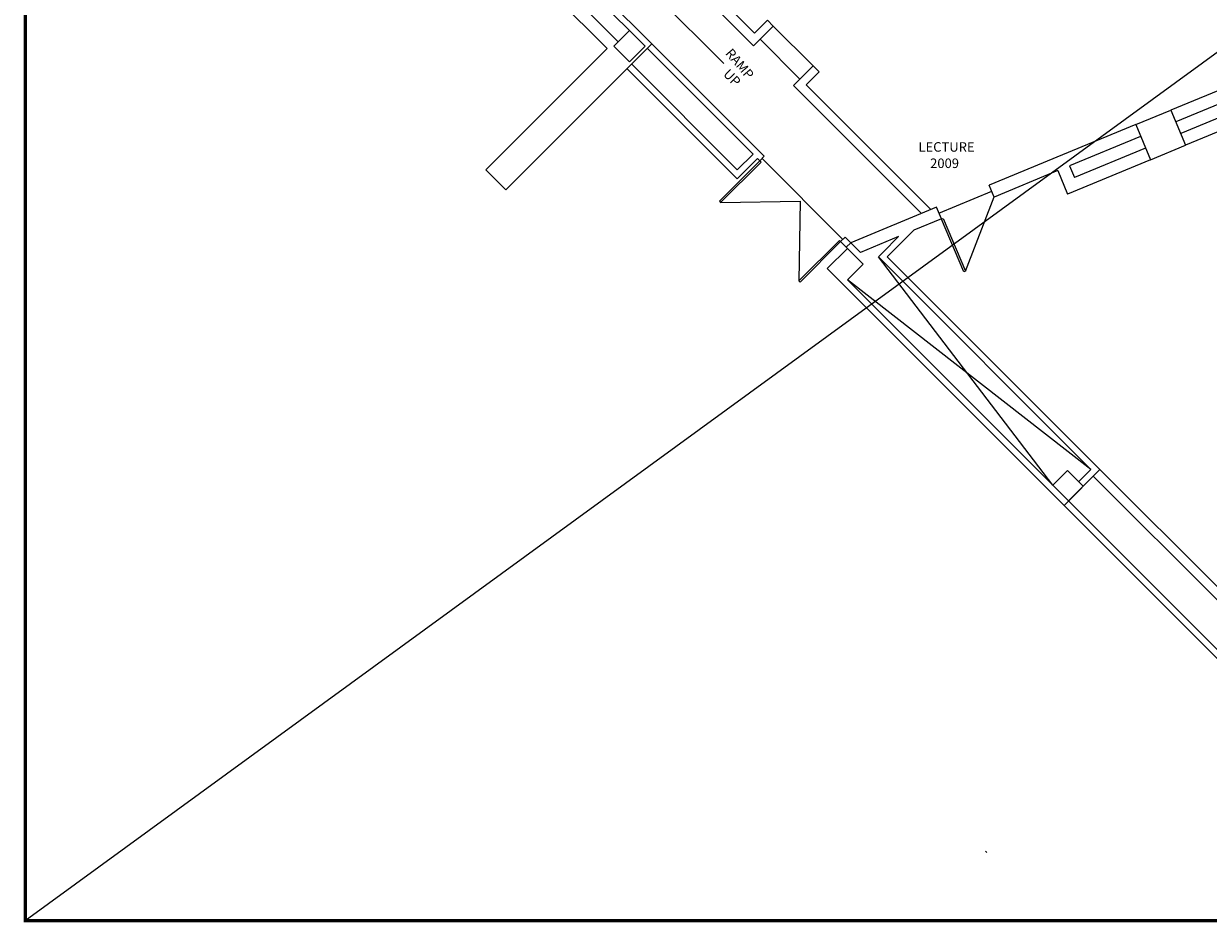
# Model space of a CAD drawing. Extents: x 0 to 13588, y 0 to 4617.
# Drawn here: x 1929 to 2675, y 1704 to 2270 of the extents above; entities that cross this region are included whole.
import ezdxf

# ---------------------------------------------------------------- set-up
doc = ezdxf.new("R2010")
doc.units = 0
doc.header["$LTSCALE"] = 10
doc.header["$MEASUREMENT"] = 0
doc.layers.add('A-FURN-FIXED-ROOM NAME', color=1, linetype='CONTINUOUS')
doc.layers.add('Shell', color=145, linetype='CONTINUOUS')
doc.styles.add('BOLD', font='arialbd.ttf')

msp = doc.modelspace()

# ---------------------------------------------------------------- linework, layer by layer
at = {"layer": 'Shell'}
for p, q in [((1969.9825, 2579.93866), (2295.96066, 2253.96437)), ((2093.01963, 2488.01551), (2324.24492, 2256.79296)), ((2210.08308, 2442.3708), (2388.78679, 2263.66691)), ((2205.84047, 2438.12814), (2388.26018, 2255.71059)), ((2238.68452, 2336.69552), (2310.10273, 2265.27816)), ((2274.44333, 2339.53732), (2369.40521, 2244.57657)), ((2231.6135, 2329.62441), (2303.03171, 2258.20705)), ((2830.1058, 2289.31738), (2651.09002, 2215.16537)), ((2388.78679, 2263.66691), (2396.91847, 2271.79869)), ((2400.6308, 2268.0864), (2392.5028, 2259.95325)), ((2396.91847, 2271.79869), (2400.6308, 2268.0864)), ((2400.63195, 2268.08755), (2425.73304, 2242.98127)), ((2303.03171, 2258.20705), (2310.10273, 2265.27816)), ((2320.00228, 2255.37872), (2310.10273, 2265.27816)), ((2295.96066, 2253.96437), (2219.59358, 2177.59638)), ((2324.24492, 2256.79296), (2232.32158, 2164.86854)), ((2300.20329, 2255.37861), (2303.03171, 2258.20705)), ((2310.10285, 2245.47917), (2300.20329, 2255.37861)), ((2310.10285, 2245.47917), (2320.00228, 2255.37872)), ((2321.41651, 2253.96452), (2387.90704, 2187.47478)), ((2394.97811, 2186.06061), (2324.24492, 2256.79296)), ((2388.26018, 2255.71059), (2392.5028, 2259.95325)), ((2392.32328, 2259.77373), (2417.42459, 2234.67272)), ((2774.86709, 2257.77722), (2654.15153, 2207.77435)), ((2777.9286, 2250.3862), (2657.21304, 2200.38334)), ((2788.38113, 2246.05669), (2660.27455, 2192.99232)), ((2308.68866, 2241.23652), (2378.00763, 2171.91837)), ((2311.51707, 2244.06497), (2378.0076, 2177.57523)), ((2417.60136, 2234.8495), (2425.73304, 2242.98127)), ((2429.44538, 2239.26898), (2421.31738, 2231.13584)), ((2425.73304, 2242.98127), (2429.44538, 2239.26898)), ((2413.35875, 2230.60683), (2417.60136, 2234.8495)), ((2413.35875, 2230.60683), (2493.91267, 2150.05929)), ((2421.31738, 2231.13584), (2499.94543, 2152.55818)), ((2628.91697, 2205.98084), (2651.09002, 2215.16537)), ((2651.09002, 2215.16537), (2660.27455, 2192.99232)), ((2628.91697, 2205.98084), (2536.705, 2167.78475)), ((2628.91697, 2205.98084), (2638.1015, 2183.80778)), ((2631.97848, 2198.58982), (2587.26965, 2180.0705)), ((2378.0076, 2177.57523), (2387.90704, 2187.47478)), ((2394.97811, 2186.06061), (2392.1497, 2183.23216)), ((2635.03999, 2191.1988), (2590.33116, 2172.67949)), ((2638.1015, 2183.80778), (2660.27455, 2192.99232)), ((2392.1497, 2183.23216), (2366.69401, 2157.77617)), ((2367.48951, 2156.98068), (2392.9452, 2182.43667)), ((2378.00763, 2171.91837), (2390.73548, 2184.64637)), ((2390.73548, 2184.64637), (2392.1497, 2183.23216)), ((2392.9452, 2182.43667), (2392.1497, 2183.23216)), ((2444.4759, 2133.735), (2393.56391, 2184.64639)), ((2638.1015, 2183.80778), (2586.00165, 2162.22696)), ((2587.26965, 2180.0705), (2590.33116, 2172.67949)), ((2219.59358, 2177.59638), (2232.32158, 2164.86854)), ((2579.87863, 2177.00899), (2539.76651, 2160.39373)), ((2579.87863, 2177.00899), (2586.00165, 2162.22696)), ((2504.97617, 2150.31244), (2538.23575, 2164.08924)), ((2539.76651, 2160.39373), (2536.705, 2167.78475)), ((2366.69401, 2157.77617), (2367.48951, 2156.98068)), ((2367.48951, 2156.98068), (2417.6057, 2157.77647)), ((2417.6057, 2157.77647), (2416.8105, 2107.66027)), ((2521.66976, 2113.77356), (2539.70576, 2160.53859)), ((2503.44542, 2154.00795), (2449.41283, 2131.62654)), ((2506.50693, 2146.61693), (2503.44542, 2154.00795)), ((2506.50693, 2146.61693), (2489.19257, 2139.44497)), ((2506.56767, 2146.47207), (2507.60324, 2146.91165)), ((2520.63419, 2113.33398), (2506.56767, 2146.47207)), ((2507.60324, 2146.91165), (2521.66976, 2113.77356)), ((2443.06169, 2132.32078), (2445.8901, 2135.14922)), ((2449.41283, 2131.62654), (2445.8901, 2135.14922)), ((2479.53574, 2135.44491), (2455.5358, 2125.50364)), ((2469.6363, 2125.54536), (2479.53574, 2135.44491)), ((2489.19257, 2139.44497), (2472.46475, 2122.71695)), ((2442.26619, 2133.11627), (2416.8105, 2107.66027)), ((2417.606, 2106.86478), (2443.06169, 2132.32078)), ((2434.57651, 2115.35017), (2447.30436, 2128.07816)), ((2443.06169, 2132.32078), (2442.26619, 2133.11627)), ((2446.58442, 2128.7981), (2443.06169, 2132.32078)), ((2449.41283, 2131.62654), (2446.58442, 2128.7981)), ((2446.58442, 2128.7981), (2457.20391, 2118.17873)), ((2449.41283, 2131.62654), (2455.5358, 2125.50364)), ((2469.6363, 2125.54536), (2466.80789, 2122.71691)), ((2466.80789, 2122.71691), (2600.72526, 1988.80114)), ((2576.68369, 1978.9015), (2466.80789, 2122.71691)), ((2472.46475, 2122.71695), (2606.38212, 1988.80117)), ((2583.75483, 1966.17362), (2434.57651, 2115.35017)), ((2447.30448, 2108.27917), (2457.20391, 2118.17873)), ((2521.66976, 2113.77356), (2520.63419, 2113.33398)), ((2416.8105, 2107.66027), (2417.606, 2106.86478)), ((2447.30448, 2108.27917), (2586.58324, 1969.00206)), ((2600.72526, 1988.80114), (2447.30448, 2108.27917)), ((2576.68369, 1978.9015), (2585.87602, 1988.09394)), ((2583.75483, 1966.17362), (2606.38212, 1988.80117)), ((2595.77558, 1978.19451), (2585.87602, 1988.09394)), ((2592.94713, 1981.02292), (2600.72526, 1988.80114)), ((2602.1395, 1984.5585), (2681.13849, 1905.56045)), ((2681.13844, 1914.04573), (2606.38212, 1988.80117)), ((2586.58324, 1969.00206), (2595.77558, 1978.19451)), ((2682.55293, 1867.3767), (2583.75483, 1966.17362)), ((2586.58324, 1969.00206), (2682.5529, 1873.03355)), ((2535.05415, 1747.58895), (2534.25865, 1748.38444))]:
    msp.add_line(p, q, dxfattribs=at)
at = {"layer": 'Shell', "const_width": 2}
msp.add_lwpolyline([(1929.59327, 3059.01684), (3788.16381, 3059.01684), (3788.16381, 1704.53244), (1929.59327, 1704.53244)], close=True, dxfattribs=at)
at = {"layer": 'Shell'}
msp.add_lwpolyline([(3788.16381, 3059.01684), (1929.59327, 1704.53244)], dxfattribs=at)

# ---------------------------------------------------------------- texts
at = {"layer": 'A-FURN-FIXED-ROOM NAME', "style": 'BOLD'}
for s, rotation, p in [('RAMP', 310.48197674, (2370.0813, 2250.72183)), ('UP', 314.52918761, (2368.67379, 2237.40019))]:
    msp.add_text(s, height=6, rotation=rotation, dxfattribs=at).set_placement(p)
for s, p in [('LECTURE', (2492.09685, 2188.94949)), ('    2009', (2492.09685, 2178.66378))]:
    msp.add_text(s, height=6, dxfattribs=at).set_placement(p)

doc.saveas('drawing.dxf')
